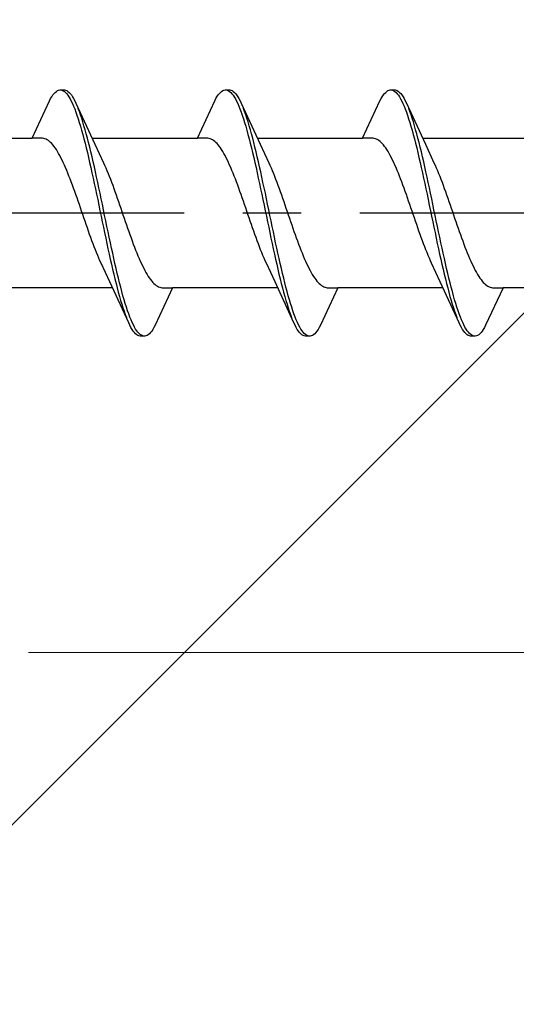
# Model space of a CAD drawing. Extents: x 105 to 1155, y 126 to 1688.
# Drawn here: x 222 to 231, y 1153 to 1170 of the extents above; entities that cross this region are included whole.
import ezdxf

# ---------------------------------------------------------------- set-up
doc = ezdxf.new("R2010")
doc.units = 0
doc.linetypes.add('YCENTER_1', pattern=[13, 10, -1, 1, -1])
for name, color, linetype, lineweight in [('YKK_12', 2, 'CONTINUOUS', 13), ('YKK_13', 4, 'CONTINUOUS', 30), ('YSS_K', 3, 'CONTINUOUS', 13)]:
    doc.layers.add(name, color=color, linetype=linetype, lineweight=lineweight)

msp = doc.modelspace()

# ---------------------------------------------------------------- linework, layer by layer
at = {"layer": 'YKK_12', "color": 1, "linetype": 'YCENTER_1'}
msp.add_line((183.187, 1159.033), (325.036, 1159.033), dxfattribs=at)
at = {"layer": 'YKK_13', "linetype": 'ByBlock', "lineweight": -2, "ltscale": 3}
for p, q in [((222.566, 1168.485), (222.585, 1168.518)), ((222.585, 1168.518), (222.605, 1168.547)), ((222.605, 1168.547), (222.625, 1168.572)), ((222.625, 1168.572), (222.644, 1168.592)), ((222.644, 1168.592), (222.664, 1168.609)), ((222.664, 1168.609), (222.683, 1168.621)), ((222.683, 1168.621), (222.703, 1168.629)), ((222.703, 1168.629), (222.723, 1168.633)), ((222.723, 1168.633), (222.803, 1168.633)), ((222.762, 1168.628), (222.781, 1168.619)), ((222.781, 1168.619), (222.801, 1168.607)), ((222.801, 1168.607), (222.82, 1168.589)), ((222.803, 1168.633), (222.822, 1168.629)), ((222.82, 1168.589), (222.84, 1168.568)), ((222.822, 1168.629), (222.842, 1168.621)), ((222.84, 1168.568), (222.86, 1168.543)), ((222.842, 1168.621), (222.861, 1168.609)), ((222.86, 1168.543), (222.879, 1168.513)), ((222.861, 1168.609), (222.881, 1168.592)), ((222.879, 1168.513), (222.899, 1168.48)), ((222.881, 1168.592), (222.9, 1168.572)), ((222.9, 1168.572), (222.92, 1168.547)), ((222.92, 1168.547), (222.94, 1168.518)), ((222.94, 1168.518), (222.959, 1168.485)), ((225.386, 1168.485), (225.405, 1168.518)), ((225.405, 1168.518), (225.425, 1168.547)), ((225.425, 1168.547), (225.445, 1168.572)), ((225.445, 1168.572), (225.464, 1168.592)), ((225.464, 1168.592), (225.484, 1168.609)), ((225.484, 1168.609), (225.503, 1168.621)), ((225.503, 1168.621), (225.523, 1168.629)), ((225.523, 1168.629), (225.543, 1168.633)), ((225.543, 1168.633), (225.623, 1168.633)), ((225.582, 1168.628), (225.601, 1168.619)), ((225.601, 1168.619), (225.621, 1168.607)), ((225.621, 1168.607), (225.64, 1168.589)), ((225.623, 1168.633), (225.642, 1168.629)), ((225.64, 1168.589), (225.66, 1168.568)), ((225.642, 1168.629), (225.662, 1168.621)), ((225.66, 1168.568), (225.68, 1168.543)), ((225.662, 1168.621), (225.681, 1168.609)), ((225.68, 1168.543), (225.699, 1168.513)), ((225.681, 1168.609), (225.701, 1168.592)), ((225.699, 1168.513), (225.719, 1168.48)), ((225.701, 1168.592), (225.72, 1168.572)), ((225.72, 1168.572), (225.74, 1168.547)), ((225.74, 1168.547), (225.76, 1168.518)), ((225.76, 1168.518), (225.779, 1168.485)), ((228.206, 1168.485), (228.225, 1168.518)), ((228.225, 1168.518), (228.245, 1168.547)), ((228.245, 1168.547), (228.265, 1168.572)), ((228.265, 1168.572), (228.284, 1168.592)), ((228.284, 1168.592), (228.304, 1168.609)), ((228.304, 1168.609), (228.323, 1168.621)), ((228.323, 1168.621), (228.343, 1168.629)), ((228.343, 1168.629), (228.363, 1168.633)), ((228.363, 1168.633), (228.443, 1168.633)), ((228.402, 1168.628), (228.421, 1168.619)), ((228.421, 1168.619), (228.441, 1168.607)), ((228.441, 1168.607), (228.46, 1168.589)), ((228.443, 1168.633), (228.462, 1168.629)), ((228.46, 1168.589), (228.48, 1168.568)), ((228.462, 1168.629), (228.482, 1168.621)), ((228.48, 1168.568), (228.5, 1168.543)), ((228.482, 1168.621), (228.501, 1168.609)), ((228.5, 1168.543), (228.519, 1168.513)), ((228.501, 1168.609), (228.521, 1168.592)), ((228.519, 1168.513), (228.539, 1168.48)), ((228.521, 1168.592), (228.54, 1168.572)), ((228.54, 1168.572), (228.56, 1168.547)), ((228.56, 1168.547), (228.58, 1168.518)), ((228.58, 1168.518), (228.599, 1168.485)), ((222.25, 1167.808), (222.546, 1168.448)), ((222.546, 1168.448), (222.566, 1168.485)), ((222.899, 1168.48), (222.918, 1168.443)), ((222.918, 1168.443), (222.938, 1168.401)), ((222.938, 1168.401), (222.958, 1168.356)), ((222.958, 1168.356), (222.977, 1168.308)), ((222.959, 1168.485), (222.979, 1168.448)), ((222.979, 1168.448), (222.998, 1168.408)), ((222.998, 1168.408), (223.321, 1167.709)), ((225.07, 1167.808), (225.366, 1168.448)), ((225.366, 1168.448), (225.386, 1168.485)), ((225.719, 1168.48), (225.738, 1168.443)), ((225.738, 1168.443), (225.758, 1168.401)), ((225.758, 1168.401), (225.778, 1168.356)), ((225.778, 1168.356), (225.797, 1168.308)), ((225.779, 1168.485), (225.799, 1168.448)), ((225.799, 1168.448), (225.818, 1168.408)), ((225.818, 1168.408), (226.141, 1167.709)), ((227.89, 1167.808), (228.186, 1168.448)), ((228.186, 1168.448), (228.206, 1168.485)), ((228.539, 1168.48), (228.558, 1168.443)), ((228.558, 1168.443), (228.578, 1168.401)), ((228.578, 1168.401), (228.598, 1168.356)), ((228.598, 1168.356), (228.617, 1168.308)), ((228.599, 1168.485), (228.619, 1168.448)), ((228.619, 1168.448), (228.638, 1168.408)), ((228.638, 1168.408), (228.961, 1167.709)), ((222.977, 1168.308), (222.997, 1168.256)), ((222.997, 1168.256), (223.016, 1168.2)), ((223.016, 1168.2), (223.036, 1168.141)), ((223.057, 1168.264), (223.038, 1168.315)), ((223.077, 1168.209), (223.057, 1168.264)), ((223.096, 1168.15), (223.077, 1168.209)), ((225.797, 1168.308), (225.817, 1168.256)), ((225.817, 1168.256), (225.836, 1168.2)), ((225.836, 1168.2), (225.856, 1168.141)), ((225.877, 1168.264), (225.858, 1168.315)), ((225.897, 1168.209), (225.877, 1168.264)), ((225.916, 1168.15), (225.897, 1168.209)), ((228.617, 1168.308), (228.637, 1168.256)), ((228.637, 1168.256), (228.656, 1168.2)), ((228.656, 1168.2), (228.676, 1168.141)), ((228.697, 1168.264), (228.678, 1168.315)), ((228.717, 1168.209), (228.697, 1168.264)), ((228.736, 1168.15), (228.717, 1168.209)), ((223.036, 1168.141), (223.055, 1168.079)), ((223.055, 1168.079), (223.075, 1168.013)), ((223.075, 1168.013), (223.095, 1167.945)), ((223.116, 1168.088), (223.096, 1168.15)), ((223.135, 1168.023), (223.116, 1168.088)), ((223.155, 1167.955), (223.135, 1168.023)), ((225.856, 1168.141), (225.875, 1168.079)), ((225.875, 1168.079), (225.895, 1168.013)), ((225.895, 1168.013), (225.915, 1167.945)), ((225.936, 1168.088), (225.916, 1168.15)), ((225.955, 1168.023), (225.936, 1168.088)), ((225.975, 1167.955), (225.955, 1168.023)), ((228.676, 1168.141), (228.695, 1168.079)), ((228.695, 1168.079), (228.715, 1168.013)), ((228.715, 1168.013), (228.735, 1167.945)), ((228.756, 1168.088), (228.736, 1168.15)), ((228.775, 1168.023), (228.756, 1168.088)), ((228.795, 1167.955), (228.775, 1168.023)), ((223.095, 1167.945), (223.114, 1167.874)), ((223.114, 1167.874), (223.134, 1167.8)), ((223.175, 1167.885), (223.155, 1167.955)), ((223.194, 1167.811), (223.175, 1167.885)), ((225.915, 1167.945), (225.934, 1167.874)), ((225.934, 1167.874), (225.954, 1167.8)), ((225.995, 1167.885), (225.975, 1167.955)), ((226.014, 1167.811), (225.995, 1167.885)), ((228.735, 1167.945), (228.754, 1167.874)), ((228.754, 1167.874), (228.774, 1167.8)), ((228.815, 1167.885), (228.795, 1167.955)), ((228.834, 1167.811), (228.815, 1167.885)), ((220.456, 1167.808), (222.25, 1167.808)), ((222.429, 1167.808), (222.25, 1167.808)), ((222.449, 1167.805), (222.429, 1167.808)), ((222.468, 1167.8), (222.449, 1167.805)), ((222.488, 1167.793), (222.468, 1167.8)), ((222.507, 1167.783), (222.488, 1167.793)), ((222.527, 1167.77), (222.507, 1167.783)), ((222.547, 1167.755), (222.527, 1167.77)), ((222.566, 1167.737), (222.547, 1167.755)), ((222.586, 1167.717), (222.566, 1167.737)), ((222.605, 1167.695), (222.586, 1167.717)), ((222.625, 1167.67), (222.605, 1167.695)), ((222.644, 1167.643), (222.625, 1167.67)), ((223.134, 1167.8), (223.153, 1167.723)), ((223.153, 1167.723), (223.173, 1167.645)), ((223.214, 1167.735), (223.194, 1167.811)), ((223.233, 1167.657), (223.214, 1167.735)), ((223.276, 1167.808), (225.07, 1167.808)), ((223.321, 1167.709), (223.468, 1167.392)), ((225.249, 1167.808), (225.07, 1167.808)), ((225.269, 1167.805), (225.249, 1167.808)), ((225.288, 1167.8), (225.269, 1167.805)), ((225.308, 1167.793), (225.288, 1167.8)), ((225.327, 1167.783), (225.308, 1167.793)), ((225.347, 1167.77), (225.327, 1167.783)), ((225.367, 1167.755), (225.347, 1167.77)), ((225.386, 1167.737), (225.367, 1167.755)), ((225.406, 1167.717), (225.386, 1167.737)), ((225.425, 1167.695), (225.406, 1167.717)), ((225.445, 1167.67), (225.425, 1167.695)), ((225.464, 1167.643), (225.445, 1167.67)), ((225.954, 1167.8), (225.973, 1167.723)), ((225.973, 1167.723), (225.993, 1167.645)), ((226.034, 1167.735), (226.014, 1167.811)), ((226.053, 1167.657), (226.034, 1167.735)), ((226.096, 1167.808), (227.89, 1167.808)), ((226.141, 1167.709), (226.288, 1167.392)), ((228.069, 1167.808), (227.89, 1167.808)), ((228.089, 1167.805), (228.069, 1167.808)), ((228.108, 1167.8), (228.089, 1167.805)), ((228.128, 1167.793), (228.108, 1167.8)), ((228.147, 1167.783), (228.128, 1167.793)), ((228.167, 1167.77), (228.147, 1167.783)), ((228.187, 1167.755), (228.167, 1167.77)), ((228.206, 1167.737), (228.187, 1167.755)), ((228.226, 1167.717), (228.206, 1167.737)), ((228.245, 1167.695), (228.226, 1167.717)), ((228.265, 1167.67), (228.245, 1167.695)), ((228.284, 1167.643), (228.265, 1167.67)), ((228.774, 1167.8), (228.793, 1167.723)), ((228.793, 1167.723), (228.813, 1167.645)), ((228.854, 1167.735), (228.834, 1167.811)), ((228.873, 1167.657), (228.854, 1167.735)), ((228.916, 1167.808), (230.71, 1167.808)), ((228.961, 1167.709), (229.108, 1167.392)), ((222.664, 1167.614), (222.644, 1167.643)), ((222.684, 1167.582), (222.664, 1167.614)), ((222.703, 1167.549), (222.684, 1167.582)), ((222.723, 1167.513), (222.703, 1167.549)), ((222.742, 1167.476), (222.723, 1167.513)), ((223.173, 1167.645), (223.193, 1167.563)), ((223.193, 1167.563), (223.212, 1167.48)), ((223.253, 1167.576), (223.233, 1167.657)), ((223.273, 1167.493), (223.253, 1167.576)), ((223.292, 1167.408), (223.273, 1167.493)), ((225.484, 1167.614), (225.464, 1167.643)), ((225.504, 1167.582), (225.484, 1167.614)), ((225.523, 1167.549), (225.504, 1167.582)), ((225.543, 1167.513), (225.523, 1167.549)), ((225.562, 1167.476), (225.543, 1167.513)), ((225.993, 1167.645), (226.013, 1167.563)), ((226.013, 1167.563), (226.032, 1167.48)), ((226.073, 1167.576), (226.053, 1167.657)), ((226.093, 1167.493), (226.073, 1167.576)), ((226.112, 1167.408), (226.093, 1167.493)), ((228.304, 1167.614), (228.284, 1167.643)), ((228.324, 1167.582), (228.304, 1167.614)), ((228.343, 1167.549), (228.324, 1167.582)), ((228.363, 1167.513), (228.343, 1167.549)), ((228.382, 1167.476), (228.363, 1167.513)), ((228.813, 1167.645), (228.833, 1167.563)), ((228.833, 1167.563), (228.852, 1167.48)), ((228.893, 1167.576), (228.873, 1167.657)), ((228.913, 1167.493), (228.893, 1167.576)), ((228.932, 1167.408), (228.913, 1167.493)), ((222.762, 1167.436), (222.742, 1167.476)), ((222.782, 1167.395), (222.762, 1167.436)), ((222.801, 1167.352), (222.782, 1167.395)), ((222.821, 1167.307), (222.801, 1167.352)), ((223.212, 1167.48), (223.232, 1167.395)), ((223.232, 1167.395), (223.251, 1167.308)), ((223.312, 1167.322), (223.292, 1167.408)), ((223.468, 1167.392), (223.488, 1167.348)), ((223.488, 1167.348), (223.507, 1167.304)), ((225.582, 1167.436), (225.562, 1167.476)), ((225.602, 1167.395), (225.582, 1167.436)), ((225.621, 1167.352), (225.602, 1167.395)), ((225.641, 1167.307), (225.621, 1167.352)), ((226.032, 1167.48), (226.052, 1167.395)), ((226.052, 1167.395), (226.071, 1167.308)), ((226.132, 1167.322), (226.112, 1167.408)), ((226.288, 1167.392), (226.308, 1167.348)), ((226.308, 1167.348), (226.327, 1167.304)), ((228.402, 1167.436), (228.382, 1167.476)), ((228.422, 1167.395), (228.402, 1167.436)), ((228.441, 1167.352), (228.422, 1167.395)), ((228.461, 1167.307), (228.441, 1167.352)), ((228.852, 1167.48), (228.872, 1167.395)), ((228.872, 1167.395), (228.891, 1167.308)), ((228.952, 1167.322), (228.932, 1167.408)), ((229.108, 1167.392), (229.128, 1167.348)), ((229.128, 1167.348), (229.147, 1167.304)), ((222.84, 1167.261), (222.821, 1167.307)), ((222.86, 1167.213), (222.84, 1167.261)), ((222.879, 1167.164), (222.86, 1167.213)), ((222.899, 1167.114), (222.879, 1167.164)), ((223.251, 1167.308), (223.271, 1167.22)), ((223.271, 1167.22), (223.29, 1167.13)), ((223.331, 1167.234), (223.312, 1167.322)), ((223.351, 1167.144), (223.331, 1167.234)), ((223.507, 1167.304), (223.527, 1167.257)), ((223.527, 1167.257), (223.547, 1167.21)), ((223.547, 1167.21), (223.566, 1167.16)), ((223.566, 1167.16), (223.586, 1167.11)), ((225.66, 1167.261), (225.641, 1167.307)), ((225.68, 1167.213), (225.66, 1167.261)), ((225.699, 1167.164), (225.68, 1167.213)), ((225.719, 1167.114), (225.699, 1167.164)), ((226.071, 1167.308), (226.091, 1167.22)), ((226.091, 1167.22), (226.11, 1167.13)), ((226.151, 1167.234), (226.132, 1167.322)), ((226.171, 1167.144), (226.151, 1167.234)), ((226.327, 1167.304), (226.347, 1167.257)), ((226.347, 1167.257), (226.367, 1167.21)), ((226.367, 1167.21), (226.386, 1167.16)), ((226.386, 1167.16), (226.406, 1167.11)), ((228.48, 1167.261), (228.461, 1167.307)), ((228.5, 1167.213), (228.48, 1167.261)), ((228.519, 1167.164), (228.5, 1167.213)), ((228.539, 1167.114), (228.519, 1167.164)), ((228.891, 1167.308), (228.911, 1167.22)), ((228.911, 1167.22), (228.93, 1167.13)), ((228.971, 1167.234), (228.952, 1167.322)), ((228.991, 1167.144), (228.971, 1167.234)), ((229.147, 1167.304), (229.167, 1167.257)), ((229.167, 1167.257), (229.187, 1167.21)), ((229.187, 1167.21), (229.206, 1167.16)), ((229.206, 1167.16), (229.226, 1167.11)), ((222.919, 1167.063), (222.899, 1167.114)), ((222.938, 1167.01), (222.919, 1167.063)), ((222.958, 1166.956), (222.938, 1167.01)), ((223.29, 1167.13), (223.31, 1167.039)), ((223.31, 1167.039), (223.33, 1166.947)), ((223.37, 1167.053), (223.351, 1167.144)), ((223.39, 1166.961), (223.37, 1167.053)), ((223.586, 1167.11), (223.605, 1167.058)), ((223.605, 1167.058), (223.625, 1167.006)), ((223.625, 1167.006), (223.644, 1166.952)), ((225.739, 1167.063), (225.719, 1167.114)), ((225.758, 1167.01), (225.739, 1167.063)), ((225.778, 1166.956), (225.758, 1167.01)), ((226.11, 1167.13), (226.13, 1167.039)), ((226.13, 1167.039), (226.15, 1166.947)), ((226.19, 1167.053), (226.171, 1167.144)), ((226.21, 1166.961), (226.19, 1167.053)), ((226.406, 1167.11), (226.425, 1167.058)), ((226.425, 1167.058), (226.445, 1167.006)), ((226.445, 1167.006), (226.464, 1166.952)), ((228.559, 1167.063), (228.539, 1167.114)), ((228.578, 1167.01), (228.559, 1167.063)), ((228.598, 1166.956), (228.578, 1167.01)), ((228.93, 1167.13), (228.95, 1167.039)), ((228.95, 1167.039), (228.97, 1166.947)), ((229.01, 1167.053), (228.991, 1167.144)), ((229.03, 1166.961), (229.01, 1167.053)), ((229.226, 1167.11), (229.245, 1167.058)), ((229.245, 1167.058), (229.265, 1167.006)), ((229.265, 1167.006), (229.284, 1166.952)), ((222.977, 1166.902), (222.958, 1166.956)), ((222.997, 1166.847), (222.977, 1166.902)), ((223.017, 1166.791), (222.997, 1166.847)), ((223.33, 1166.947), (223.349, 1166.855)), ((223.349, 1166.855), (223.369, 1166.761)), ((223.41, 1166.869), (223.39, 1166.961)), ((223.429, 1166.775), (223.41, 1166.869)), ((223.644, 1166.952), (223.664, 1166.898)), ((223.664, 1166.898), (223.684, 1166.842)), ((223.684, 1166.842), (223.703, 1166.787)), ((225.797, 1166.902), (225.778, 1166.956)), ((225.817, 1166.847), (225.797, 1166.902)), ((225.837, 1166.791), (225.817, 1166.847)), ((226.15, 1166.947), (226.169, 1166.855)), ((226.169, 1166.855), (226.189, 1166.761)), ((226.23, 1166.869), (226.21, 1166.961)), ((226.249, 1166.775), (226.23, 1166.869)), ((226.464, 1166.952), (226.484, 1166.898)), ((226.484, 1166.898), (226.504, 1166.842)), ((226.504, 1166.842), (226.523, 1166.787)), ((228.617, 1166.902), (228.598, 1166.956)), ((228.637, 1166.847), (228.617, 1166.902)), ((228.657, 1166.791), (228.637, 1166.847)), ((228.97, 1166.947), (228.989, 1166.855)), ((228.989, 1166.855), (229.009, 1166.761)), ((229.05, 1166.869), (229.03, 1166.961)), ((229.069, 1166.775), (229.05, 1166.869)), ((229.284, 1166.952), (229.304, 1166.898)), ((229.304, 1166.898), (229.324, 1166.842)), ((229.324, 1166.842), (229.343, 1166.787)), ((223.036, 1166.735), (223.017, 1166.791)), ((223.056, 1166.678), (223.036, 1166.735)), ((223.075, 1166.621), (223.056, 1166.678)), ((223.369, 1166.761), (223.388, 1166.667)), ((223.388, 1166.667), (223.408, 1166.573)), ((223.449, 1166.682), (223.429, 1166.775)), ((223.468, 1166.587), (223.449, 1166.682)), ((223.703, 1166.787), (223.723, 1166.73)), ((223.723, 1166.73), (223.742, 1166.674)), ((223.742, 1166.674), (223.762, 1166.617)), ((225.856, 1166.735), (225.837, 1166.791)), ((225.876, 1166.678), (225.856, 1166.735)), ((225.895, 1166.621), (225.876, 1166.678)), ((226.189, 1166.761), (226.208, 1166.667)), ((226.208, 1166.667), (226.228, 1166.573)), ((226.269, 1166.682), (226.249, 1166.775)), ((226.288, 1166.587), (226.269, 1166.682)), ((226.523, 1166.787), (226.543, 1166.73)), ((226.543, 1166.73), (226.562, 1166.674)), ((226.562, 1166.674), (226.582, 1166.617)), ((228.676, 1166.735), (228.657, 1166.791)), ((228.696, 1166.678), (228.676, 1166.735)), ((228.715, 1166.621), (228.696, 1166.678)), ((229.009, 1166.761), (229.028, 1166.667)), ((229.028, 1166.667), (229.048, 1166.573)), ((229.089, 1166.682), (229.069, 1166.775)), ((229.108, 1166.587), (229.089, 1166.682)), ((229.343, 1166.787), (229.363, 1166.73)), ((229.363, 1166.73), (229.382, 1166.674)), ((229.382, 1166.674), (229.402, 1166.617)), ((223.095, 1166.564), (223.075, 1166.621)), ((223.114, 1166.507), (223.095, 1166.564)), ((223.134, 1166.45), (223.114, 1166.507)), ((223.408, 1166.573), (223.428, 1166.479)), ((223.488, 1166.493), (223.468, 1166.587)), ((223.508, 1166.399), (223.488, 1166.493)), ((223.762, 1166.617), (223.782, 1166.559)), ((223.782, 1166.559), (223.801, 1166.502)), ((223.801, 1166.502), (223.821, 1166.445)), ((225.915, 1166.564), (225.895, 1166.621)), ((225.934, 1166.507), (225.915, 1166.564)), ((225.954, 1166.45), (225.934, 1166.507)), ((226.228, 1166.573), (226.248, 1166.479)), ((226.308, 1166.493), (226.288, 1166.587)), ((226.328, 1166.399), (226.308, 1166.493)), ((226.582, 1166.617), (226.602, 1166.559)), ((226.602, 1166.559), (226.621, 1166.502)), ((226.621, 1166.502), (226.641, 1166.445)), ((228.735, 1166.564), (228.715, 1166.621)), ((228.754, 1166.507), (228.735, 1166.564)), ((228.774, 1166.45), (228.754, 1166.507)), ((229.048, 1166.573), (229.068, 1166.479)), ((229.128, 1166.493), (229.108, 1166.587)), ((229.148, 1166.399), (229.128, 1166.493)), ((229.402, 1166.617), (229.422, 1166.559)), ((229.422, 1166.559), (229.441, 1166.502)), ((229.441, 1166.502), (229.461, 1166.445)), ((223.154, 1166.393), (223.134, 1166.45)), ((223.173, 1166.336), (223.154, 1166.393)), ((223.193, 1166.28), (223.173, 1166.336)), ((223.428, 1166.479), (223.447, 1166.385)), ((223.447, 1166.385), (223.467, 1166.291)), ((223.527, 1166.305), (223.508, 1166.399)), ((223.821, 1166.445), (223.84, 1166.388)), ((223.84, 1166.388), (223.86, 1166.331)), ((223.86, 1166.331), (223.879, 1166.275)), ((225.974, 1166.393), (225.954, 1166.45)), ((225.993, 1166.336), (225.974, 1166.393)), ((226.013, 1166.28), (225.993, 1166.336)), ((226.248, 1166.479), (226.267, 1166.385)), ((226.267, 1166.385), (226.287, 1166.291)), ((226.347, 1166.305), (226.328, 1166.399)), ((226.641, 1166.445), (226.66, 1166.388)), ((226.66, 1166.388), (226.68, 1166.331)), ((226.68, 1166.331), (226.699, 1166.275)), ((228.794, 1166.393), (228.774, 1166.45)), ((228.813, 1166.336), (228.794, 1166.393)), ((228.833, 1166.28), (228.813, 1166.336)), ((229.068, 1166.479), (229.087, 1166.385)), ((229.087, 1166.385), (229.107, 1166.291)), ((229.167, 1166.305), (229.148, 1166.399)), ((229.461, 1166.445), (229.48, 1166.388)), ((229.48, 1166.388), (229.5, 1166.331)), ((229.5, 1166.331), (229.519, 1166.275)), ((223.212, 1166.224), (223.193, 1166.28)), ((223.232, 1166.169), (223.212, 1166.224)), ((223.252, 1166.114), (223.232, 1166.169)), ((223.467, 1166.291), (223.486, 1166.198)), ((223.486, 1166.198), (223.506, 1166.105)), ((223.547, 1166.212), (223.527, 1166.305)), ((223.566, 1166.119), (223.547, 1166.212)), ((223.879, 1166.275), (223.899, 1166.219)), ((223.899, 1166.219), (223.919, 1166.164)), ((223.919, 1166.164), (223.938, 1166.11)), ((226.032, 1166.224), (226.013, 1166.28)), ((226.052, 1166.169), (226.032, 1166.224)), ((226.072, 1166.114), (226.052, 1166.169)), ((226.287, 1166.291), (226.306, 1166.198)), ((226.306, 1166.198), (226.326, 1166.105)), ((226.367, 1166.212), (226.347, 1166.305)), ((226.386, 1166.119), (226.367, 1166.212)), ((226.699, 1166.275), (226.719, 1166.219)), ((226.719, 1166.219), (226.739, 1166.164)), ((226.739, 1166.164), (226.758, 1166.11)), ((228.852, 1166.224), (228.833, 1166.28)), ((228.872, 1166.169), (228.852, 1166.224)), ((228.892, 1166.114), (228.872, 1166.169)), ((229.107, 1166.291), (229.126, 1166.198)), ((229.126, 1166.198), (229.146, 1166.105)), ((229.187, 1166.212), (229.167, 1166.305)), ((229.206, 1166.119), (229.187, 1166.212)), ((229.519, 1166.275), (229.539, 1166.219)), ((229.539, 1166.219), (229.559, 1166.164)), ((229.559, 1166.164), (229.578, 1166.11)), ((223.271, 1166.061), (223.252, 1166.114)), ((223.291, 1166.008), (223.271, 1166.061)), ((223.31, 1165.956), (223.291, 1166.008)), ((223.506, 1166.105), (223.525, 1166.013)), ((223.525, 1166.013), (223.545, 1165.922)), ((223.586, 1166.027), (223.566, 1166.119)), ((223.605, 1165.936), (223.586, 1166.027)), ((223.938, 1166.11), (223.958, 1166.056)), ((223.958, 1166.056), (223.977, 1166.004)), ((223.977, 1166.004), (223.997, 1165.952)), ((226.091, 1166.061), (226.072, 1166.114)), ((226.111, 1166.008), (226.091, 1166.061)), ((226.13, 1165.956), (226.111, 1166.008)), ((226.326, 1166.105), (226.345, 1166.013)), ((226.345, 1166.013), (226.365, 1165.922)), ((226.406, 1166.027), (226.386, 1166.119)), ((226.425, 1165.936), (226.406, 1166.027)), ((226.758, 1166.11), (226.778, 1166.056)), ((226.778, 1166.056), (226.797, 1166.004)), ((226.797, 1166.004), (226.817, 1165.952)), ((228.911, 1166.061), (228.892, 1166.114)), ((228.931, 1166.008), (228.911, 1166.061)), ((228.95, 1165.956), (228.931, 1166.008)), ((229.146, 1166.105), (229.165, 1166.013)), ((229.165, 1166.013), (229.185, 1165.922)), ((229.226, 1166.027), (229.206, 1166.119)), ((229.245, 1165.936), (229.226, 1166.027)), ((229.578, 1166.11), (229.598, 1166.056)), ((229.598, 1166.056), (229.617, 1166.004)), ((229.617, 1166.004), (229.637, 1165.952)), ((223.33, 1165.906), (223.31, 1165.956)), ((223.349, 1165.857), (223.33, 1165.906)), ((223.369, 1165.809), (223.349, 1165.857)), ((223.545, 1165.922), (223.565, 1165.833)), ((223.565, 1165.833), (223.584, 1165.745)), ((223.625, 1165.846), (223.605, 1165.936)), ((223.645, 1165.758), (223.625, 1165.846)), ((223.997, 1165.952), (224.017, 1165.902)), ((224.017, 1165.902), (224.036, 1165.853)), ((224.036, 1165.853), (224.056, 1165.805)), ((226.15, 1165.906), (226.13, 1165.956)), ((226.169, 1165.857), (226.15, 1165.906)), ((226.189, 1165.809), (226.169, 1165.857)), ((226.365, 1165.922), (226.385, 1165.833)), ((226.385, 1165.833), (226.404, 1165.745)), ((226.445, 1165.846), (226.425, 1165.936)), ((226.465, 1165.758), (226.445, 1165.846)), ((226.817, 1165.952), (226.837, 1165.902)), ((226.837, 1165.902), (226.856, 1165.853)), ((226.856, 1165.853), (226.876, 1165.805)), ((228.97, 1165.906), (228.95, 1165.956)), ((228.989, 1165.857), (228.97, 1165.906)), ((229.009, 1165.809), (228.989, 1165.857)), ((229.185, 1165.922), (229.205, 1165.833)), ((229.205, 1165.833), (229.224, 1165.745)), ((229.265, 1165.846), (229.245, 1165.936)), ((229.285, 1165.758), (229.265, 1165.846)), ((229.637, 1165.952), (229.657, 1165.902)), ((229.657, 1165.902), (229.676, 1165.853)), ((229.676, 1165.853), (229.696, 1165.805)), ((223.389, 1165.763), (223.369, 1165.809)), ((223.408, 1165.718), (223.389, 1165.763)), ((223.428, 1165.675), (223.408, 1165.718)), ((223.575, 1165.357), (223.428, 1165.675)), ((223.584, 1165.745), (223.604, 1165.658)), ((223.604, 1165.658), (223.623, 1165.573)), ((223.664, 1165.671), (223.645, 1165.758)), ((223.684, 1165.586), (223.664, 1165.671)), ((224.056, 1165.805), (224.075, 1165.759)), ((224.075, 1165.759), (224.095, 1165.714)), ((224.095, 1165.714), (224.114, 1165.671)), ((224.114, 1165.671), (224.134, 1165.63)), ((226.209, 1165.763), (226.189, 1165.809)), ((226.228, 1165.718), (226.209, 1165.763)), ((226.248, 1165.675), (226.228, 1165.718)), ((226.395, 1165.357), (226.248, 1165.675)), ((226.404, 1165.745), (226.424, 1165.658)), ((226.424, 1165.658), (226.443, 1165.573)), ((226.484, 1165.671), (226.465, 1165.758)), ((226.504, 1165.586), (226.484, 1165.671)), ((226.876, 1165.805), (226.895, 1165.759)), ((226.895, 1165.759), (226.915, 1165.714)), ((226.915, 1165.714), (226.934, 1165.671)), ((226.934, 1165.671), (226.954, 1165.63)), ((229.029, 1165.763), (229.009, 1165.809)), ((229.048, 1165.718), (229.029, 1165.763)), ((229.068, 1165.675), (229.048, 1165.718)), ((229.215, 1165.357), (229.068, 1165.675)), ((229.224, 1165.745), (229.244, 1165.658)), ((229.244, 1165.658), (229.263, 1165.573)), ((229.304, 1165.671), (229.285, 1165.758)), ((229.324, 1165.586), (229.304, 1165.671)), ((229.696, 1165.805), (229.715, 1165.759)), ((229.715, 1165.759), (229.735, 1165.714)), ((229.735, 1165.714), (229.754, 1165.671)), ((229.754, 1165.671), (229.774, 1165.63)), ((223.623, 1165.573), (223.643, 1165.49)), ((223.643, 1165.49), (223.663, 1165.41)), ((223.703, 1165.503), (223.684, 1165.586)), ((223.723, 1165.422), (223.703, 1165.503)), ((224.134, 1165.63), (224.154, 1165.59)), ((224.154, 1165.59), (224.173, 1165.553)), ((224.173, 1165.553), (224.193, 1165.517)), ((224.193, 1165.517), (224.212, 1165.484)), ((224.212, 1165.484), (224.232, 1165.452)), ((226.443, 1165.573), (226.463, 1165.49)), ((226.463, 1165.49), (226.483, 1165.41)), ((226.523, 1165.503), (226.504, 1165.586)), ((226.543, 1165.422), (226.523, 1165.503)), ((226.954, 1165.63), (226.974, 1165.59)), ((226.974, 1165.59), (226.993, 1165.553)), ((226.993, 1165.553), (227.013, 1165.517)), ((227.013, 1165.517), (227.032, 1165.484)), ((227.032, 1165.484), (227.052, 1165.452)), ((229.263, 1165.573), (229.283, 1165.49)), ((229.283, 1165.49), (229.303, 1165.41)), ((229.343, 1165.503), (229.324, 1165.586)), ((229.363, 1165.422), (229.343, 1165.503)), ((229.774, 1165.63), (229.794, 1165.59)), ((229.794, 1165.59), (229.813, 1165.553)), ((229.813, 1165.553), (229.833, 1165.517)), ((229.833, 1165.517), (229.852, 1165.484)), ((229.852, 1165.484), (229.872, 1165.452)), ((223.898, 1164.658), (223.575, 1165.357)), ((223.663, 1165.41), (223.682, 1165.331)), ((223.682, 1165.331), (223.702, 1165.255)), ((223.743, 1165.343), (223.723, 1165.422)), ((223.762, 1165.266), (223.743, 1165.343)), ((224.232, 1165.452), (224.252, 1165.423)), ((224.252, 1165.423), (224.271, 1165.396)), ((224.271, 1165.396), (224.291, 1165.371)), ((224.291, 1165.371), (224.31, 1165.349)), ((224.31, 1165.349), (224.33, 1165.329)), ((224.33, 1165.329), (224.349, 1165.311)), ((224.349, 1165.311), (224.369, 1165.296)), ((226.718, 1164.658), (226.395, 1165.357)), ((226.483, 1165.41), (226.502, 1165.331)), ((226.502, 1165.331), (226.522, 1165.255)), ((226.563, 1165.343), (226.543, 1165.422)), ((226.582, 1165.266), (226.563, 1165.343)), ((227.052, 1165.452), (227.072, 1165.423)), ((227.072, 1165.423), (227.091, 1165.396)), ((227.091, 1165.396), (227.111, 1165.371)), ((227.111, 1165.371), (227.13, 1165.349)), ((227.13, 1165.349), (227.15, 1165.329)), ((227.15, 1165.329), (227.169, 1165.311)), ((227.169, 1165.311), (227.189, 1165.296)), ((229.538, 1164.658), (229.215, 1165.357)), ((229.303, 1165.41), (229.322, 1165.331)), ((229.322, 1165.331), (229.342, 1165.255)), ((229.383, 1165.343), (229.363, 1165.422)), ((229.402, 1165.266), (229.383, 1165.343)), ((229.872, 1165.452), (229.892, 1165.423)), ((229.892, 1165.423), (229.911, 1165.396)), ((229.911, 1165.396), (229.931, 1165.371)), ((229.931, 1165.371), (229.95, 1165.349)), ((229.95, 1165.349), (229.97, 1165.329)), ((229.97, 1165.329), (229.989, 1165.311)), ((229.989, 1165.311), (230.009, 1165.296)), ((223.62, 1165.258), (221.826, 1165.258)), ((223.702, 1165.255), (223.721, 1165.182)), ((223.721, 1165.182), (223.741, 1165.111)), ((223.782, 1165.193), (223.762, 1165.266)), ((223.801, 1165.121), (223.782, 1165.193)), ((224.646, 1165.258), (224.35, 1164.618)), ((224.369, 1165.296), (224.389, 1165.284)), ((224.389, 1165.284), (224.408, 1165.273)), ((224.408, 1165.273), (224.428, 1165.266)), ((224.428, 1165.266), (224.447, 1165.261)), ((224.447, 1165.261), (224.467, 1165.258)), ((224.467, 1165.258), (224.646, 1165.258)), ((226.44, 1165.258), (224.646, 1165.258)), ((226.522, 1165.255), (226.541, 1165.182)), ((226.541, 1165.182), (226.561, 1165.111)), ((226.602, 1165.193), (226.582, 1165.266)), ((226.621, 1165.121), (226.602, 1165.193)), ((227.466, 1165.258), (227.17, 1164.618)), ((227.189, 1165.296), (227.209, 1165.284)), ((227.209, 1165.284), (227.228, 1165.273)), ((227.228, 1165.273), (227.248, 1165.266)), ((227.248, 1165.266), (227.267, 1165.261)), ((227.267, 1165.261), (227.287, 1165.258)), ((227.287, 1165.258), (227.466, 1165.258)), ((229.26, 1165.258), (227.466, 1165.258)), ((229.342, 1165.255), (229.361, 1165.182)), ((229.361, 1165.182), (229.381, 1165.111)), ((229.422, 1165.193), (229.402, 1165.266)), ((229.441, 1165.121), (229.422, 1165.193)), ((230.286, 1165.258), (229.99, 1164.618)), ((230.009, 1165.296), (230.029, 1165.284)), ((230.029, 1165.284), (230.048, 1165.273)), ((230.048, 1165.273), (230.068, 1165.266)), ((230.068, 1165.266), (230.087, 1165.261)), ((230.087, 1165.261), (230.107, 1165.258)), ((230.107, 1165.258), (230.286, 1165.258)), ((232.08, 1165.258), (230.286, 1165.258)), ((223.741, 1165.111), (223.76, 1165.043)), ((223.76, 1165.043), (223.78, 1164.978)), ((223.78, 1164.978), (223.8, 1164.916)), ((223.821, 1165.053), (223.801, 1165.121)), ((223.84, 1164.988), (223.821, 1165.053)), ((223.86, 1164.925), (223.84, 1164.988)), ((226.561, 1165.111), (226.58, 1165.043)), ((226.58, 1165.043), (226.6, 1164.978)), ((226.6, 1164.978), (226.62, 1164.916)), ((226.641, 1165.053), (226.621, 1165.121)), ((226.66, 1164.988), (226.641, 1165.053)), ((226.68, 1164.925), (226.66, 1164.988)), ((229.381, 1165.111), (229.4, 1165.043)), ((229.4, 1165.043), (229.42, 1164.978)), ((229.42, 1164.978), (229.44, 1164.916)), ((229.461, 1165.053), (229.441, 1165.121)), ((229.48, 1164.988), (229.461, 1165.053)), ((229.5, 1164.925), (229.48, 1164.988)), ((223.8, 1164.916), (223.819, 1164.858)), ((223.819, 1164.858), (223.839, 1164.803)), ((223.88, 1164.866), (223.86, 1164.925)), ((223.899, 1164.811), (223.88, 1164.866)), ((223.919, 1164.758), (223.899, 1164.811)), ((226.62, 1164.916), (226.639, 1164.858)), ((226.639, 1164.858), (226.659, 1164.803)), ((226.7, 1164.866), (226.68, 1164.925)), ((226.719, 1164.811), (226.7, 1164.866)), ((226.739, 1164.758), (226.719, 1164.811)), ((229.44, 1164.916), (229.459, 1164.858)), ((229.459, 1164.858), (229.479, 1164.803)), ((229.52, 1164.866), (229.5, 1164.925)), ((229.539, 1164.811), (229.52, 1164.866)), ((229.559, 1164.758), (229.539, 1164.811)), ((223.839, 1164.803), (223.858, 1164.751)), ((223.917, 1164.618), (223.898, 1164.658)), ((223.938, 1164.71), (223.919, 1164.758)), ((223.958, 1164.665), (223.938, 1164.71)), ((223.978, 1164.624), (223.958, 1164.665)), ((226.659, 1164.803), (226.678, 1164.751)), ((226.737, 1164.618), (226.718, 1164.658)), ((226.758, 1164.71), (226.739, 1164.758)), ((226.778, 1164.665), (226.758, 1164.71)), ((226.798, 1164.624), (226.778, 1164.665)), ((229.479, 1164.803), (229.498, 1164.751)), ((229.557, 1164.618), (229.538, 1164.658)), ((229.578, 1164.71), (229.559, 1164.758)), ((229.598, 1164.665), (229.578, 1164.71)), ((229.618, 1164.624), (229.598, 1164.665)), ((223.937, 1164.581), (223.917, 1164.618)), ((223.956, 1164.548), (223.937, 1164.581)), ((223.976, 1164.519), (223.956, 1164.548)), ((223.995, 1164.495), (223.976, 1164.519)), ((223.997, 1164.586), (223.978, 1164.624)), ((224.015, 1164.474), (223.995, 1164.495)), ((224.017, 1164.553), (223.997, 1164.586)), ((224.035, 1164.457), (224.015, 1164.474)), ((224.036, 1164.524), (224.017, 1164.553)), ((224.056, 1164.498), (224.036, 1164.524)), ((224.075, 1164.477), (224.056, 1164.498)), ((224.095, 1164.46), (224.075, 1164.477)), ((224.252, 1164.474), (224.232, 1164.457)), ((224.271, 1164.495), (224.252, 1164.474)), ((224.291, 1164.519), (224.271, 1164.495)), ((224.31, 1164.548), (224.291, 1164.519)), ((224.33, 1164.581), (224.31, 1164.548)), ((224.35, 1164.618), (224.33, 1164.581)), ((226.757, 1164.581), (226.737, 1164.618)), ((226.776, 1164.548), (226.757, 1164.581)), ((226.796, 1164.519), (226.776, 1164.548)), ((226.815, 1164.495), (226.796, 1164.519)), ((226.817, 1164.586), (226.798, 1164.624)), ((226.835, 1164.474), (226.815, 1164.495)), ((226.837, 1164.553), (226.817, 1164.586)), ((226.855, 1164.457), (226.835, 1164.474)), ((226.856, 1164.524), (226.837, 1164.553)), ((226.876, 1164.498), (226.856, 1164.524)), ((226.895, 1164.477), (226.876, 1164.498)), ((226.915, 1164.46), (226.895, 1164.477)), ((227.072, 1164.474), (227.052, 1164.457)), ((227.091, 1164.495), (227.072, 1164.474)), ((227.111, 1164.519), (227.091, 1164.495)), ((227.13, 1164.548), (227.111, 1164.519)), ((227.15, 1164.581), (227.13, 1164.548)), ((227.17, 1164.618), (227.15, 1164.581)), ((229.577, 1164.581), (229.557, 1164.618)), ((229.596, 1164.548), (229.577, 1164.581)), ((229.616, 1164.519), (229.596, 1164.548)), ((229.635, 1164.495), (229.616, 1164.519)), ((229.637, 1164.586), (229.618, 1164.624)), ((229.655, 1164.474), (229.635, 1164.495)), ((229.657, 1164.553), (229.637, 1164.586)), ((229.675, 1164.457), (229.655, 1164.474)), ((229.676, 1164.524), (229.657, 1164.553)), ((229.696, 1164.498), (229.676, 1164.524)), ((229.715, 1164.477), (229.696, 1164.498)), ((229.735, 1164.46), (229.715, 1164.477)), ((229.892, 1164.474), (229.872, 1164.457)), ((229.911, 1164.495), (229.892, 1164.474)), ((229.931, 1164.519), (229.911, 1164.495)), ((229.95, 1164.548), (229.931, 1164.519)), ((229.97, 1164.581), (229.95, 1164.548)), ((229.99, 1164.618), (229.97, 1164.581)), ((224.054, 1164.445), (224.035, 1164.457)), ((224.074, 1164.437), (224.054, 1164.445)), ((224.093, 1164.433), (224.074, 1164.437)), ((224.173, 1164.433), (224.093, 1164.433)), ((224.115, 1164.447), (224.095, 1164.46)), ((224.134, 1164.438), (224.115, 1164.447)), ((224.193, 1164.437), (224.173, 1164.433)), ((224.213, 1164.445), (224.193, 1164.437)), ((224.232, 1164.457), (224.213, 1164.445)), ((226.874, 1164.445), (226.855, 1164.457)), ((226.894, 1164.437), (226.874, 1164.445)), ((226.913, 1164.433), (226.894, 1164.437)), ((226.993, 1164.433), (226.913, 1164.433)), ((226.935, 1164.447), (226.915, 1164.46)), ((226.954, 1164.438), (226.935, 1164.447)), ((227.013, 1164.437), (226.993, 1164.433)), ((227.033, 1164.445), (227.013, 1164.437)), ((227.052, 1164.457), (227.033, 1164.445)), ((229.694, 1164.445), (229.675, 1164.457)), ((229.714, 1164.437), (229.694, 1164.445)), ((229.733, 1164.433), (229.714, 1164.437)), ((229.813, 1164.433), (229.733, 1164.433)), ((229.755, 1164.447), (229.735, 1164.46)), ((229.774, 1164.438), (229.755, 1164.447)), ((229.833, 1164.437), (229.813, 1164.433)), ((229.853, 1164.445), (229.833, 1164.437)), ((229.872, 1164.457), (229.853, 1164.445))]:
    msp.add_line(p, q, dxfattribs=at)
at = {"layer": 'YKK_13', "linetype": 'YCENTER_1', "lineweight": -2}
msp.add_line((289.844, 1166.533), (206.846, 1166.533), dxfattribs=at)
at = {"layer": 'YSS_K'}
msp.add_line((262.846, 1197.033, 0), (183.846, 1118.033, 0), dxfattribs=at)

doc.saveas('drawing.dxf')
